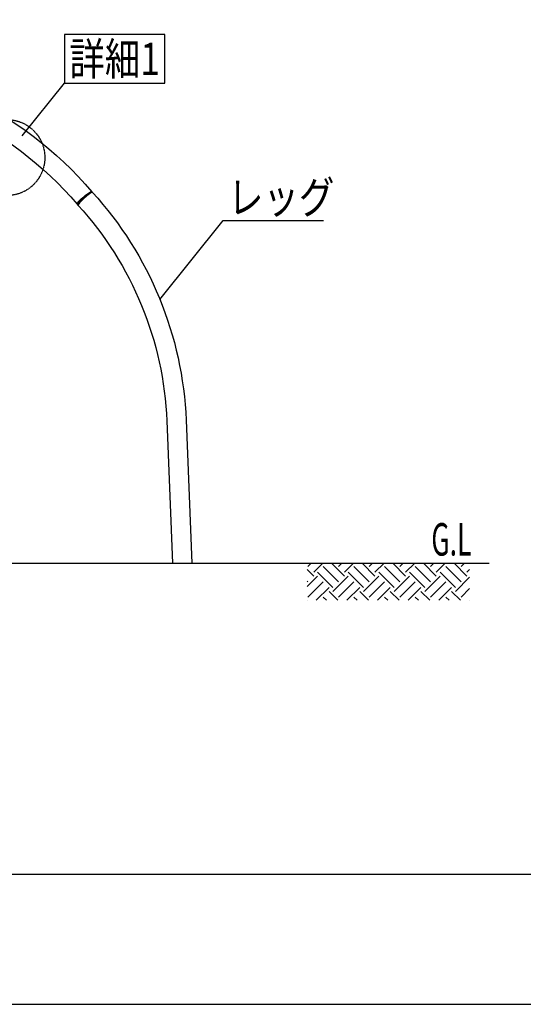
# Model space of a CAD drawing. Extents: x 0 to 25200, y 0 to 17820.
# Drawn here: x 5987 to 8311, y 0 to 4543 of the extents above; entities that cross this region are included whole.
import ezdxf
from ezdxf.enums import TextEntityAlignment as Align

# ---------------------------------------------------------------- set-up
doc = ezdxf.new("R2010")
doc.units = 0
doc.header["$LTSCALE"] = 10
doc.linetypes.add('HIDDEN', pattern=[0.375, 0.25, -0.125])
doc.layers.get('DEFPOINTS').update_dxf_attribs({"color": 252, "linetype": 'CONTINUOUS'})
for name, color, linetype in [('D-BGD', 7, 'CONTINUOUS'), ('D-BGD-TXT', 7, 'CONTINUOUS'), ('D-STR', 1, 'CONTINUOUS'), ('D-STR-HTXT', 7, 'CONTINUOUS'), ('D-TTL', 30, 'CONTINUOUS')]:
    doc.layers.add(name, color=color, linetype=linetype)
doc.styles.add('STYLE_0', font='romans.shx', dxfattribs={"width": 0.6, "bigfont": 'bigfont.shx'})
doc.styles.add('STYLE_2_5', font='romans.shx', dxfattribs={"width": 0.8, "height": 2.5, "bigfont": 'bigfont.shx'})

msp = doc.modelspace()

# ---------------------------------------------------------------- linework, layer by layer
at = {"layer": 'D-BGD'}
msp.add_line((1800.756, 2035.362), (8154.331, 2035.362), dxfattribs=at)
at = {"layer": 'D-BGD', "color": 104, "linetype": 'CONTINUOUS'}
for p, q in [((7344.115, 1975.945), (7313.986, 2006.074)), ((7317.599, 2020.139), (7332.821, 2035.362)), ((7344.115, 1993.623), (7385.854, 2035.362)), ((7459.02, 1949.428), (7388.309, 2020.139)), ((7485.536, 1975.945), (7426.12, 2035.362)), ((7459.02, 2020.139), (7474.243, 2035.362)), ((7485.536, 1993.623), (7527.276, 2035.362)), ((7600.441, 1949.428), (7529.731, 2020.139)), ((7626.958, 1975.945), (7567.541, 2035.362)), ((7600.441, 2020.139), (7615.664, 2035.362)), ((7626.958, 1993.623), (7668.697, 2035.362)), ((7741.863, 1949.428), (7671.152, 2020.139)), ((7768.379, 1975.945), (7708.963, 2035.362)), ((7741.863, 2020.139), (7757.085, 2035.362)), ((7768.379, 1993.623), (7810.118, 2035.362)), ((7883.284, 1949.428), (7812.573, 2020.139)), ((7909.801, 1975.945), (7850.384, 2035.362)), ((7883.284, 2020.139), (7898.507, 2035.362)), ((7909.801, 1993.623), (7951.54, 2035.362)), ((8024.705, 1949.428), (7953.995, 2020.139)), ((8051.222, 1975.945), (7991.805, 2035.362)), ((8024.705, 2020.139), (8039.928, 2035.362)), ((8051.222, 1993.623), (8063.777, 2006.177)), ((7313.986, 1928.138), (7361.793, 1975.945)), ((7432.503, 1922.912), (7361.793, 1993.623)), ((7432.503, 1905.234), (7503.214, 1975.945)), ((7573.925, 1922.912), (7503.214, 1993.623)), ((7573.925, 1905.234), (7644.636, 1975.945)), ((7715.346, 1922.912), (7644.636, 1993.623)), ((7715.346, 1905.234), (7786.057, 1975.945)), ((7856.768, 1922.912), (7786.057, 1993.623)), ((7856.768, 1905.234), (7927.478, 1975.945)), ((7998.189, 1922.912), (7927.478, 1993.623)), ((7998.189, 1905.234), (8063.777, 1970.822)), ((7317.599, 1949.428), (7313.986, 1953.041)), ((7317.599, 1878.718), (7388.309, 1949.428)), ((7355.901, 1863.987), (7414.826, 1922.912)), ((7459.02, 1878.718), (7529.731, 1949.428)), ((7497.322, 1863.987), (7556.247, 1922.912)), ((7600.441, 1878.718), (7671.152, 1949.428)), ((7638.744, 1863.987), (7697.669, 1922.912)), ((7741.863, 1878.718), (7812.573, 1949.428)), ((7780.165, 1863.987), (7839.09, 1922.912)), ((7883.284, 1878.718), (7953.995, 1949.428)), ((7921.586, 1863.987), (7980.511, 1922.912)), ((8024.705, 1878.718), (8063.777, 1917.789)), ((7314.652, 1863.987), (7313.986, 1864.653)), ((7403.04, 1863.987), (7388.309, 1878.718)), ((7456.073, 1863.987), (7414.826, 1905.234)), ((7544.461, 1863.987), (7529.731, 1878.718)), ((7597.494, 1863.987), (7556.247, 1905.234)), ((7685.883, 1863.987), (7671.152, 1878.718)), ((7738.916, 1863.987), (7697.669, 1905.234)), ((7827.304, 1863.987), (7812.573, 1878.718)), ((7880.337, 1863.987), (7839.09, 1905.234)), ((7968.725, 1863.987), (7953.995, 1878.718)), ((8021.758, 1863.987), (7980.511, 1905.234)), ((8063.008, 1863.987), (8063.777, 1864.756))]:
    msp.add_line(p, q, dxfattribs=at)
at = {"layer": 'D-STR'}
for p, q in [((6320.041, 3748.578), (6320.025, 3748.332)), ((6321.728, 3747.226), (6321.692, 3747.27)), ((6322.836, 3746.013), (6322.873, 3745.969)), ((6255.964, 3687.407), (6255.737, 3688.109)), ((6755.11, 2694.685), (6755.121, 2694.86)), ((6755.121, 2694.86), (6755.12, 2694.913))]:
    msp.add_line(p, q, dxfattribs=at)
at = {"layer": 'D-STR', "extrusion": (0, 1, -2.22045e-16)}
for p, q in [((6322.835, 3746.011), (6321.691, 3747.268)), ((6322.836, 3746.013), (6321.692, 3747.27)), ((6255.798, 3693.248), (6254.747, 3694.402)), ((6257.109, 3686.15), (6255.964, 3687.407)), ((6666.269, 2691.422), (6691.979, 2035.362)), ((6755.101, 2694.904), (6780.947, 2035.362)), ((6755.12, 2694.913), (6780.978, 2035.362))]:
    msp.add_line(p, q, dxfattribs=at)
at = {"layer": 'D-STR'}
for points in [[(3710.67, 3749.309, -0.46251341), (6319.826, 3749.266)], [(3778.655, 3692.027, -0.46237345), (6251.838, 3691.987)], [(6255.964, 3687.407, -0.22117724), (6254.991, 3690.692, -0.08073609), (6255.709, 3693.094, -0.02328678), (6256.538, 3694.636, -0.02308733), (6258.242, 3697.24, -0.01473022), (6260.504, 3700.21, -0.0122308), (6264.345, 3704.736, -0.01328301), (6271.614, 3712.466, -0.0290581), (6298.186, 3736.358, -0.01420069), (6306.176, 3742.346, -0.01971169), (6311.692, 3745.918, -0.03226268), (6315.267, 3747.737, -0.03517689), (6316.848, 3748.289, -0.05555499), (6318.511, 3748.545, -0.21481435), (6321.691, 3747.268)], [(6321.692, 3747.27, 0.12778096), (6320.025, 3748.334)], [(6322.835, 3746.011, -0.17673042), (6755.101, 2694.904)], [(6322.836, 3746.013, -0.17673036), (6755.12, 2694.913)], [(6257.109, 3686.15, -0.17673249), (6666.269, 2691.422)]]:
    msp.add_lwpolyline(points, format="xyb", dxfattribs=at)
for points in [[(6255.368, 3692.223), (6252.876, 3691.629), (6251.709, 3692.2), (6251.913, 3693.912), (6253.479, 3696.698), (6256.345, 3700.445), (6260.395, 3705.003), (6265.467, 3710.189), (6271.358, 3715.793), (6277.83, 3721.592), (6284.623, 3727.352), (6291.465, 3732.842), (6298.081, 3737.842), (6304.204, 3742.149), (6309.59, 3745.592), (6314.021, 3748.032), (6317.32, 3749.372), (6319.354, 3749.556), (6320.041, 3748.578)], [(6255.737, 3688.109), (6256.408, 3690.247), (6258.392, 3693.483), (6261.609, 3697.685), (6265.928, 3702.683), (6271.176, 3708.275), (6277.139, 3714.234), (6283.575, 3720.319), (6290.224, 3726.283), (6296.817, 3731.885), (6303.085, 3736.897), (6308.777, 3741.117), (6313.659, 3744.373), (6317.536, 3746.534), (6320.25, 3747.512), (6321.691, 3747.268)], [(6322.835, 3746.011), (6321.449, 3746.265), (6318.853, 3745.358), (6315.147, 3743.327), (6310.474, 3740.249), (6305.013, 3736.241), (6298.974, 3731.459), (6292.589, 3726.086), (6286.103, 3720.329), (6279.766, 3714.408), (6273.822, 3708.552), (6268.497, 3702.985), (6263.999, 3697.921), (6260.498, 3693.555), (6258.13, 3690.054), (6256.986, 3687.554), (6257.109, 3686.15)]]:
    msp.add_lwpolyline(points, dxfattribs=at)
at = {"layer": 'D-STR-HTXT', "linetype": 'CONTINUOUS'}
msp.add_line((5998.393, 4007.174), (6193.303, 4250.135), dxfattribs=at)
msp.add_lwpolyline([(6193.303, 4250.135), (6657.583, 4250.135), (6657.583, 4473.939), (6193.303, 4473.939)], close=True, dxfattribs=at)
at = {"layer": 'D-STR-HTXT'}
msp.add_lwpolyline([(6634.703, 3251.835), (6927.008, 3616.202), (7389.968, 3616.202)], dxfattribs=at)
at = {"layer": 'D-STR-HTXT', "linetype": 'HIDDEN'}
msp.add_circle((5927.876, 3906.734), 175.371, dxfattribs=at)
at = {"layer": 'D-TTL'}
msp.add_lwpolyline([(900, 600), (24600, 600), (24600, 17220), (900, 17220)], close=True, dxfattribs=at)
at = {"layer": 'DEFPOINTS', "linetype": 'CONTINUOUS'}
msp.add_lwpolyline([(25200, 17820), (0, 17820), (0, 0), (25200, 0), (25200, 17820)], close=True, dxfattribs=at)

# ---------------------------------------------------------------- texts
at = {"layer": 'D-BGD-TXT', "style": 'STYLE_0', "width": 0.6}
msp.add_text('G.L', height=150, dxfattribs=at).set_placement((7886.987, 2070.288))
at = {"layer": 'D-STR-HTXT', "style": 'STYLE_2_5', "width": 0.8}
msp.add_text('詳細1', height=150, dxfattribs=at).set_placement((6425.443, 4362.037), align=Align.MIDDLE_CENTER)
msp.add_text('レッグ', height=150, dxfattribs=at).set_placement((6948.465, 3723.35), align=Align.MIDDLE_LEFT)

doc.saveas('drawing.dxf')
